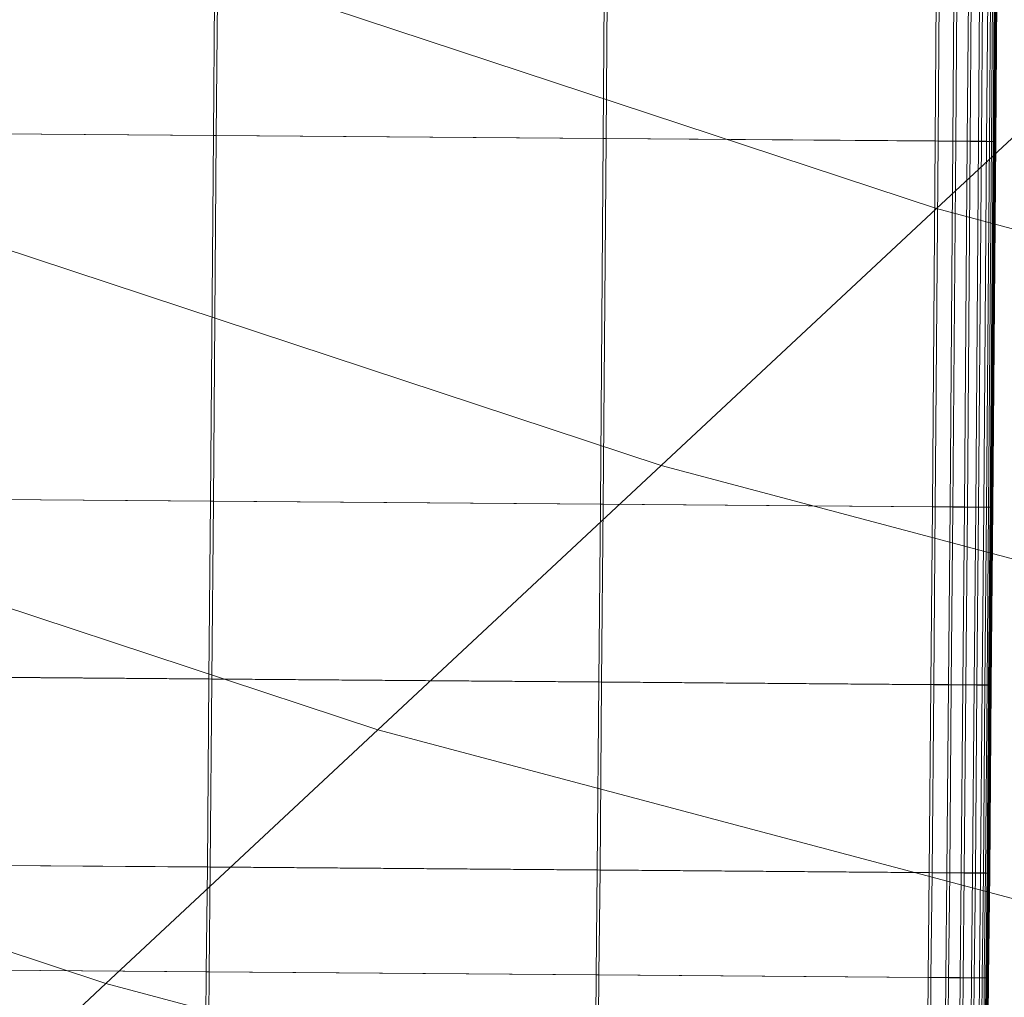
# Model space of a CAD drawing. Units: millimetres. Extents: x -6908 to -2401, y 2938 to 6733.
# Drawn here: x -6285 to -6225, y 5116 to 5176 of the extents above; entities that cross this region are included whole.
import ezdxf

# ---------------------------------------------------------------- set-up
doc = ezdxf.new("R2010")
doc.units = ezdxf.units.MM
doc.linetypes.add('K5LT32776', pattern=[0])
doc.linetypes.add('K5LT32777', pattern=[0])
doc.layers.get('0').update_dxf_attribs({"true_color": 0x5890e1})

# ---------------------------------------------------------------- blocks, each defined once
blk = doc.blocks.new('U1')
at = {"color": 121, "linetype": 'K5LT32777', "lineweight": 18, "true_color": 0xa6e5e5}
for p, q in [((-6281.801, 5181.515), (-6229.147, 5164.131)), ((-6214.02, 5178.235), (-6229.147, 5164.131)), ((-6301.097, 5166.682), (-6245.941, 5148.472)), ((-6229.147, 5164.131), (-6245.941, 5148.472)), ((-6229.147, 5164.131), (-6174.638, 5149.652)), ((-6320.945, 5151.424), (-6263.216, 5132.364)), ((-6245.941, 5148.472), (-6263.216, 5132.364)), ((-6245.941, 5148.472), (-6188.842, 5133.305)), ((-6339.982, 5136.789), (-6279.785, 5116.915)), ((-6263.216, 5132.364), (-6279.785, 5116.915)), ((-6263.216, 5132.364), (-6203.453, 5116.49)), ((-6279.785, 5116.915), (-6294.463, 5103.229)), ((-6279.785, 5116.915), (-6217.468, 5100.362))]:
    blk.add_line(p, q, dxfattribs=at)
blk = doc.blocks.new('U0')
blk.add_blockref('U1', (0, 0))
blk = doc.blocks.new('U7')
at = {"color": 33, "linetype": 'K5LT32776', "lineweight": 18, "true_color": 0xe18f57}
for p, q in [((-6273.23, 5168.594), (-6273.057, 5190.882)), ((-6272.88, 5190.869), (-6273.053, 5168.582)), ((-6249.468, 5168.411), (-6249.296, 5190.698)), ((-6249.119, 5190.685), (-6249.291, 5168.398)), ((-6229.056, 5190.542), (-6229.228, 5168.254)), ((-6228.879, 5190.529), (-6229.051, 5168.241)), ((-6227.98, 5190.533), (-6228.152, 5168.246)), ((-6227.803, 5190.521), (-6227.975, 5168.233)), ((-6227.099, 5190.526), (-6227.271, 5168.239)), ((-6226.923, 5190.514), (-6227.096, 5168.226)), ((-6226.413, 5190.521), (-6226.585, 5168.234)), ((-6226.24, 5190.509), (-6226.412, 5168.221)), ((-6225.922, 5190.517), (-6226.095, 5168.23)), ((-6225.752, 5190.505), (-6225.924, 5168.218)), ((-6225.627, 5190.515), (-6225.799, 5168.227)), ((-6225.527, 5190.514), (-6225.699, 5168.227)), ((-6225.499, 5190.512), (-6225.671, 5168.225)), ((-6225.464, 5190.509), (-6225.636, 5168.222)), ((-6225.461, 5190.503), (-6225.633, 5168.215)), ((-6225.428, 5190.507), (-6225.601, 5168.219)), ((-6225.393, 5190.504), (-6225.565, 5168.217)), ((-6225.365, 5190.502), (-6225.538, 5168.215)), ((-6273.23, 5168.594), (-6296.991, 5168.778)), ((-6273.053, 5168.582), (-6296.814, 5168.766)), ((-6273.402, 5146.307), (-6273.23, 5168.594)), ((-6249.468, 5168.411), (-6273.23, 5168.594)), ((-6273.053, 5168.582), (-6273.225, 5146.294)), ((-6249.291, 5168.398), (-6273.053, 5168.582)), ((-6249.641, 5146.123), (-6249.468, 5168.411)), ((-6249.468, 5168.411), (-6229.228, 5168.254)), ((-6249.291, 5168.398), (-6249.464, 5146.111)), ((-6249.291, 5168.398), (-6229.051, 5168.241)), ((-6229.228, 5168.254), (-6229.401, 5145.967)), ((-6229.228, 5168.254), (-6228.152, 5168.246)), ((-6229.051, 5168.241), (-6229.223, 5145.954)), ((-6229.051, 5168.241), (-6227.975, 5168.233)), ((-6228.152, 5168.246), (-6228.324, 5145.959)), ((-6228.152, 5168.246), (-6227.271, 5168.239)), ((-6227.975, 5168.233), (-6228.148, 5145.946)), ((-6227.975, 5168.233), (-6227.096, 5168.226)), ((-6227.271, 5168.239), (-6227.443, 5145.952)), ((-6226.585, 5168.234), (-6227.271, 5168.239)), ((-6227.096, 5168.226), (-6227.268, 5145.939)), ((-6226.412, 5168.221), (-6227.096, 5168.226)), ((-6226.585, 5168.234), (-6226.758, 5145.946)), ((-6226.585, 5168.234), (-6226.095, 5168.23)), ((-6226.412, 5168.221), (-6226.584, 5145.934)), ((-6226.412, 5168.221), (-6225.924, 5168.218)), ((-6226.095, 5168.23), (-6226.267, 5145.943)), ((-6225.924, 5168.218), (-6226.097, 5145.93)), ((-6225.799, 5168.227), (-6226.095, 5168.23)), ((-6225.799, 5168.227), (-6225.972, 5145.94)), ((-6225.633, 5168.215), (-6225.924, 5168.218)), ((-6225.699, 5168.227), (-6225.871, 5145.939)), ((-6225.671, 5168.225), (-6225.844, 5145.937)), ((-6225.636, 5168.222), (-6225.808, 5145.935)), ((-6225.633, 5168.215), (-6225.805, 5145.928)), ((-6225.699, 5168.227), (-6225.799, 5168.227)), ((-6225.601, 5168.219), (-6225.773, 5145.932)), ((-6225.565, 5168.217), (-6225.737, 5145.93)), ((-6225.538, 5168.215), (-6225.71, 5145.928)), ((-6225.671, 5168.225), (-6225.699, 5168.227)), ((-6225.636, 5168.222), (-6225.671, 5168.225)), ((-6225.601, 5168.219), (-6225.636, 5168.222)), ((-6225.538, 5168.215), (-6225.633, 5168.215)), ((-6225.565, 5168.217), (-6225.601, 5168.219)), ((-6225.565, 5168.217), (-6225.538, 5168.215)), ((-6273.402, 5146.307), (-6297.164, 5146.491)), ((-6273.225, 5146.294), (-6296.986, 5146.478)), ((-6273.5, 5135.474), (-6273.402, 5146.307)), ((-6249.641, 5146.123), (-6273.402, 5146.307)), ((-6273.225, 5146.294), (-6273.323, 5135.461)), ((-6249.464, 5146.111), (-6273.225, 5146.294)), ((-6249.739, 5135.29), (-6249.641, 5146.123)), ((-6249.641, 5146.123), (-6229.401, 5145.967)), ((-6249.464, 5146.111), (-6249.561, 5135.277)), ((-6249.464, 5146.111), (-6229.223, 5145.954)), ((-6229.401, 5145.967), (-6229.498, 5135.133)), ((-6229.401, 5145.967), (-6228.324, 5145.959)), ((-6229.223, 5145.954), (-6229.321, 5135.121)), ((-6229.223, 5145.954), (-6228.148, 5145.946)), ((-6228.324, 5145.959), (-6228.422, 5135.125)), ((-6228.324, 5145.959), (-6227.443, 5145.952)), ((-6228.148, 5145.946), (-6228.245, 5135.112)), ((-6228.148, 5145.946), (-6227.268, 5145.939)), ((-6227.443, 5145.952), (-6227.541, 5135.118)), ((-6226.758, 5145.946), (-6227.443, 5145.952)), ((-6227.268, 5145.939), (-6227.366, 5135.106)), ((-6226.584, 5145.934), (-6227.268, 5145.939)), ((-6226.758, 5145.946), (-6226.855, 5135.113)), ((-6226.758, 5145.946), (-6226.267, 5145.943)), ((-6226.584, 5145.934), (-6226.682, 5135.1)), ((-6226.584, 5145.934), (-6226.097, 5145.93)), ((-6226.267, 5145.943), (-6226.365, 5135.109)), ((-6225.972, 5145.94), (-6226.267, 5145.943)), ((-6226.097, 5145.93), (-6226.195, 5135.097)), ((-6225.805, 5145.928), (-6226.097, 5145.93)), ((-6225.972, 5145.94), (-6226.069, 5135.107)), ((-6225.871, 5145.939), (-6225.972, 5145.94)), ((-6225.871, 5145.939), (-6225.969, 5135.106)), ((-6225.844, 5145.937), (-6225.942, 5135.104)), ((-6225.808, 5145.935), (-6225.906, 5135.101)), ((-6225.805, 5145.928), (-6225.903, 5135.095)), ((-6225.844, 5145.937), (-6225.871, 5145.939)), ((-6225.773, 5145.932), (-6225.871, 5135.098)), ((-6225.808, 5145.935), (-6225.844, 5145.937)), ((-6225.737, 5145.93), (-6225.835, 5135.096)), ((-6225.773, 5145.932), (-6225.808, 5145.935)), ((-6225.71, 5145.928), (-6225.808, 5135.094)), ((-6225.71, 5145.928), (-6225.805, 5145.928)), ((-6225.737, 5145.93), (-6225.773, 5145.932)), ((-6225.737, 5145.93), (-6225.71, 5145.928)), ((-6273.5, 5135.474), (-6297.262, 5135.657)), ((-6273.323, 5135.461), (-6297.084, 5135.645)), ((-6273.596, 5124.013), (-6273.5, 5135.474)), ((-6249.739, 5135.29), (-6273.5, 5135.474)), ((-6273.323, 5135.461), (-6273.419, 5124)), ((-6249.561, 5135.277), (-6273.323, 5135.461)), ((-6249.835, 5123.829), (-6249.739, 5135.29)), ((-6249.739, 5135.29), (-6229.498, 5135.133)), ((-6249.561, 5135.277), (-6249.658, 5123.816)), ((-6249.561, 5135.277), (-6229.321, 5135.121)), ((-6229.498, 5135.133), (-6229.595, 5123.673)), ((-6229.498, 5135.133), (-6228.422, 5135.125)), ((-6229.321, 5135.121), (-6229.418, 5123.66)), ((-6229.321, 5135.121), (-6228.245, 5135.112)), ((-6228.422, 5135.125), (-6228.519, 5123.664)), ((-6228.422, 5135.125), (-6227.541, 5135.118)), ((-6228.245, 5135.112), (-6228.342, 5123.652)), ((-6228.245, 5135.112), (-6227.366, 5135.106)), ((-6227.541, 5135.118), (-6227.638, 5123.658)), ((-6226.855, 5135.113), (-6227.541, 5135.118)), ((-6227.366, 5135.106), (-6227.462, 5123.645)), ((-6226.682, 5135.1), (-6227.366, 5135.106)), ((-6226.855, 5135.113), (-6226.952, 5123.652)), ((-6226.855, 5135.113), (-6226.365, 5135.109)), ((-6226.682, 5135.1), (-6226.778, 5123.64)), ((-6226.682, 5135.1), (-6226.195, 5135.097)), ((-6226.365, 5135.109), (-6226.461, 5123.648)), ((-6226.069, 5135.107), (-6226.365, 5135.109)), ((-6226.195, 5135.097), (-6226.291, 5123.636)), ((-6225.903, 5135.095), (-6226.195, 5135.097)), ((-6226.069, 5135.107), (-6226.166, 5123.646)), ((-6225.969, 5135.106), (-6226.069, 5135.107)), ((-6225.969, 5135.106), (-6226.066, 5123.645)), ((-6225.942, 5135.104), (-6226.038, 5123.643)), ((-6225.906, 5135.101), (-6226.003, 5123.64)), ((-6225.942, 5135.104), (-6225.969, 5135.106)), ((-6225.871, 5135.098), (-6225.967, 5123.638)), ((-6225.906, 5135.101), (-6225.942, 5135.104)), ((-6225.835, 5135.096), (-6225.932, 5123.635)), ((-6225.871, 5135.098), (-6225.906, 5135.101)), ((-6225.835, 5135.096), (-6225.871, 5135.098)), ((-6225.835, 5135.096), (-6225.808, 5135.094)), ((-6225.903, 5135.095), (-6225.999, 5123.634)), ((-6225.808, 5135.094), (-6225.904, 5123.633)), ((-6225.808, 5135.094), (-6225.903, 5135.095)), ((-6273.596, 5124.013), (-6297.358, 5124.197)), ((-6273.419, 5124), (-6297.181, 5124.184)), ((-6273.665, 5117.628), (-6273.596, 5124.013)), ((-6249.835, 5123.829), (-6273.596, 5124.013)), ((-6273.419, 5124), (-6273.488, 5117.616)), ((-6249.658, 5123.816), (-6273.419, 5124)), ((-6249.904, 5117.444), (-6249.835, 5123.829)), ((-6249.835, 5123.829), (-6229.595, 5123.673)), ((-6249.658, 5123.816), (-6249.727, 5117.432)), ((-6249.658, 5123.816), (-6229.418, 5123.66)), ((-6229.595, 5123.673), (-6229.664, 5117.288)), ((-6229.595, 5123.673), (-6228.519, 5123.664)), ((-6229.418, 5123.66), (-6229.486, 5117.275)), ((-6229.418, 5123.66), (-6228.342, 5123.652)), ((-6228.519, 5123.664), (-6228.587, 5117.28)), ((-6228.519, 5123.664), (-6227.638, 5123.658)), ((-6228.342, 5123.652), (-6228.411, 5117.267)), ((-6228.342, 5123.652), (-6227.462, 5123.645)), ((-6227.638, 5123.658), (-6227.706, 5117.273)), ((-6226.952, 5123.652), (-6227.638, 5123.658)), ((-6227.462, 5123.645), (-6227.531, 5117.26)), ((-6226.778, 5123.64), (-6227.462, 5123.645)), ((-6226.952, 5123.652), (-6227.021, 5117.268)), ((-6226.952, 5123.652), (-6226.461, 5123.648)), ((-6226.778, 5123.64), (-6226.847, 5117.255)), ((-6226.778, 5123.64), (-6226.291, 5123.636)), ((-6226.461, 5123.648), (-6226.53, 5117.264)), ((-6226.166, 5123.646), (-6226.461, 5123.648)), ((-6226.291, 5123.636), (-6226.36, 5117.251)), ((-6225.999, 5123.634), (-6226.291, 5123.636)), ((-6226.166, 5123.646), (-6226.235, 5117.261)), ((-6226.066, 5123.645), (-6226.166, 5123.646)), ((-6226.066, 5123.645), (-6226.134, 5117.26)), ((-6226.038, 5123.643), (-6226.107, 5117.258)), ((-6226.003, 5123.64), (-6226.071, 5117.256)), ((-6225.999, 5123.634), (-6226.068, 5117.249)), ((-6226.038, 5123.643), (-6226.066, 5123.645)), ((-6226.003, 5123.64), (-6226.038, 5123.643)), ((-6225.967, 5123.638), (-6226.036, 5117.253)), ((-6225.967, 5123.638), (-6226.003, 5123.64)), ((-6225.932, 5123.635), (-6226.001, 5117.251)), ((-6225.904, 5123.633), (-6225.999, 5123.634)), ((-6225.904, 5123.633), (-6225.973, 5117.249)), ((-6225.932, 5123.635), (-6225.967, 5123.638)), ((-6225.932, 5123.635), (-6225.904, 5123.633)), ((-6273.665, 5117.628), (-6297.427, 5117.812)), ((-6273.488, 5117.616), (-6297.25, 5117.799)), ((-6273.665, 5117.628), (-6273.948, 5077.949)), ((-6273.488, 5117.616), (-6273.771, 5077.936)), ((-6249.904, 5117.444), (-6273.665, 5117.628)), ((-6249.727, 5117.432), (-6273.488, 5117.616)), ((-6249.904, 5117.444), (-6250.225, 5071.982)), ((-6249.727, 5117.432), (-6250.047, 5071.969)), ((-6249.904, 5117.444), (-6229.664, 5117.288)), ((-6249.727, 5117.432), (-6229.486, 5117.275)), ((-6229.664, 5117.288), (-6230.013, 5067.516)), ((-6229.486, 5117.275), (-6229.835, 5067.503)), ((-6229.664, 5117.288), (-6228.587, 5117.28)), ((-6229.486, 5117.275), (-6228.411, 5117.267)), ((-6228.587, 5117.28), (-6228.936, 5067.507)), ((-6228.411, 5117.267), (-6228.76, 5067.495)), ((-6228.587, 5117.28), (-6227.706, 5117.273)), ((-6228.411, 5117.267), (-6227.531, 5117.26)), ((-6227.706, 5117.273), (-6228.055, 5067.501)), ((-6227.531, 5117.26), (-6227.88, 5067.488)), ((-6227.021, 5117.268), (-6227.706, 5117.273)), ((-6226.847, 5117.255), (-6227.531, 5117.26)), ((-6227.021, 5117.268), (-6227.37, 5067.495)), ((-6226.847, 5117.255), (-6227.196, 5067.483)), ((-6227.021, 5117.268), (-6226.53, 5117.264)), ((-6226.53, 5117.264), (-6226.879, 5067.491)), ((-6226.847, 5117.255), (-6226.36, 5117.251)), ((-6226.36, 5117.251), (-6226.709, 5067.479)), ((-6226.235, 5117.261), (-6226.583, 5067.489)), ((-6226.235, 5117.261), (-6226.53, 5117.264)), ((-6226.134, 5117.26), (-6226.483, 5067.488)), ((-6226.107, 5117.258), (-6226.456, 5067.486)), ((-6226.071, 5117.256), (-6226.42, 5067.483)), ((-6226.068, 5117.249), (-6226.417, 5067.477)), ((-6226.036, 5117.253), (-6226.385, 5067.481)), ((-6226.068, 5117.249), (-6226.36, 5117.251)), ((-6226.001, 5117.251), (-6226.349, 5067.478)), ((-6225.973, 5117.249), (-6226.322, 5067.476)), ((-6226.134, 5117.26), (-6226.235, 5117.261)), ((-6226.107, 5117.258), (-6226.134, 5117.26)), ((-6226.071, 5117.256), (-6226.107, 5117.258)), ((-6226.036, 5117.253), (-6226.071, 5117.256)), ((-6225.973, 5117.249), (-6226.068, 5117.249)), ((-6226.001, 5117.251), (-6226.036, 5117.253)), ((-6226.001, 5117.251), (-6225.973, 5117.249))]:
    blk.add_line(p, q, dxfattribs=at)
blk = doc.blocks.new('U6')
blk.add_blockref('U7', (0, 0))

msp = doc.modelspace()

# ---------------------------------------------------------------- block references
for name in ['U0', 'U6']:
    msp.add_blockref(name, (0, 0))

doc.saveas('drawing.dxf')
